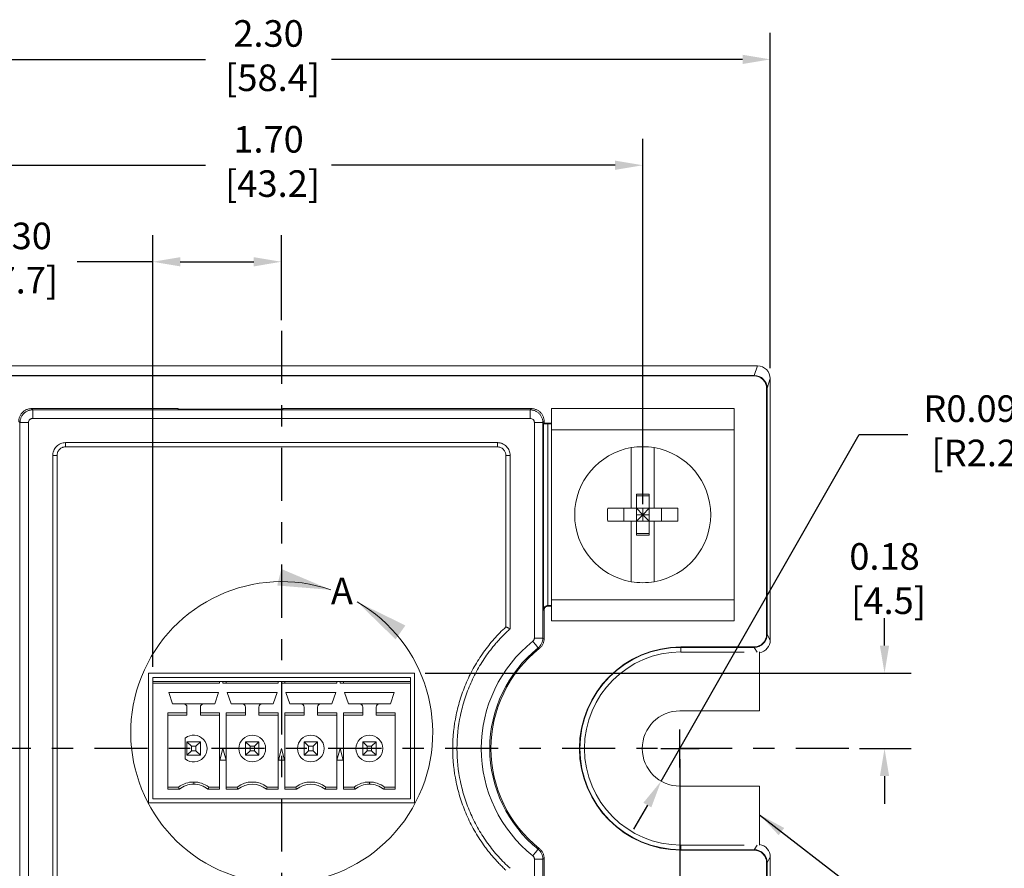
# Model space of a CAD drawing. Units: inches. Extents: x 67.4 to 82.7, y -9.7 to 10.5.
# Drawn here: x 71 to 75.6, y 2.5 to 6.5 of the extents above; entities that cross this region are included whole.
import ezdxf

# ---------------------------------------------------------------- set-up
doc = ezdxf.new("R2010")
doc.units = ezdxf.units.IN
doc.header["$MEASUREMENT"] = 0
doc.linetypes.add('CENTER', pattern=[0.4, 0.25, -0.05, 0.05, -0.05])
doc.layers.add('LAYER_1', color=7, linetype='Continuous')
doc.styles.get("Standard").update_dxf_attribs({"font": 'arial.ttf'})
doc.dimstyles.get("Standard").update_dxf_attribs({"dimtxt": 0.18, "dimasz": 0.18, "dimexe": 0.18, "dimexo": 0.0625, "dimgap": 0.09, "dimtad": 0, "dimtih": 1, "dimtoh": 1, "dimdec": 4, "dimzin": 0, "dimdsep": 46, "dimtxsty": 'Standard', "dimcen": 0.09, "dimadec": 0, "dimazin": 0, "dimtfac": 1, "dimtdec": 4, "dimtofl": 0, "dimtmove": 0, "dimatfit": 3, "dimfxl": 1, "dimtolj": 1, "dimtzin": 0, "dimarcsym": 0})

# ---------------------------------------------------------------- blocks, each defined once
blk = doc.blocks.new('*D255')
at = {"layer": 'Defpoints', "color": 0, "transparency": 16777216}
for p in [(72.2056, 5.3694), (72.2056, 5.0448), (71.5997, 3.4142)]:
    blk.add_point(p, dxfattribs=at)
at = {"layer": 'LAYER_1', "color": 0, "lineweight": -2, "transparency": 16777216}
for p, q in [((71.5997, 3.4642), (71.5997, 5.4944)), ((72.2056, 5.0948), (72.2056, 5.4944)), ((71.7297, 5.3694), (72.0756, 5.3694))]:
    blk.add_line(p, q, dxfattribs=at)
at = {"layer": 'LAYER_1', "color": 0, "transparency": 16777216}
for points in [[(71.7297, 5.391), (71.7297, 5.3477), (71.5997, 5.3694)], [(72.0756, 5.391), (72.0756, 5.3477), (72.2056, 5.3694)]]:
    blk.add_solid(points, dxfattribs=at)
at = {"layer": 'LAYER_1', "color": 0, "transparency": 16777216, "insert": (70.9597, 5.5537), "char_height": 0.125, "attachment_point": 2}
blk.add_mtext('\\A1;0.30\\P [7.7]', dxfattribs=at)
blk = doc.blocks.new('*D257')
at = {"layer": 'Defpoints', "color": 0, "transparency": 16777216}
for p in [(72.8316, 3.4336), (75.0434, 3.4336), (74.8758, 3.0796)]:
    blk.add_point(p, dxfattribs=at)
at = {"layer": 'LAYER_1', "color": 0, "lineweight": -2, "transparency": 16777216}
for p, q in [((75.0434, 3.5636), (75.0434, 3.6936)), ((72.8816, 3.4336), (75.1684, 3.4336)), ((74.9258, 3.0796), (75.1684, 3.0796)), ((75.0434, 2.9496), (75.0434, 2.8196))]:
    blk.add_line(p, q, dxfattribs=at)
at = {"layer": 'LAYER_1', "color": 0, "transparency": 16777216}
for points in [[(75.0217, 3.5636), (75.0651, 3.5636), (75.0434, 3.4336)], [(75.0217, 2.9496), (75.0651, 2.9496), (75.0434, 3.0796)]]:
    blk.add_solid(points, dxfattribs=at)
at = {"layer": 'LAYER_1', "color": 0, "transparency": 16777216, "insert": (75.0434, 4.0457), "char_height": 0.125, "attachment_point": 2}
blk.add_mtext('\\A1;0.18\\P [4.5]', dxfattribs=at)
blk = doc.blocks.new('*D258')
at = {"layer": 'Defpoints', "color": 0, "transparency": 16777216}
for p in [(73.9056, 5.8235), (70.5056, 4.1796), (73.9056, 4.1796)]:
    blk.add_point(p, dxfattribs=at)
at = {"layer": 'LAYER_1', "color": 0, "lineweight": -2, "transparency": 16777216}
for p, q in [((70.5056, 4.2296), (70.5056, 5.9485)), ((73.9056, 4.2296), (73.9056, 5.9485)), ((70.6356, 5.8235), (71.8478, 5.8235)), ((73.7756, 5.8235), (72.4419, 5.8235))]:
    blk.add_line(p, q, dxfattribs=at)
at = {"layer": 'LAYER_1', "color": 0, "transparency": 16777216}
for points in [[(70.6356, 5.8452), (70.6356, 5.8019), (70.5056, 5.8235)], [(73.7756, 5.8452), (73.7756, 5.8019), (73.9056, 5.8235)]]:
    blk.add_solid(points, dxfattribs=at)
at = {"layer": 'LAYER_1', "color": 0, "transparency": 16777216, "insert": (72.1448, 6.0081), "char_height": 0.125, "attachment_point": 2}
blk.add_mtext('\\A1;1.70\\P [43.2]', dxfattribs=at)
blk = doc.blocks.new('*D259')
at = {"layer": 'Defpoints', "color": 0, "transparency": 16777216}
for p in [(74.5057, 6.3215), (69.9054, 4.8196), (74.5057, 4.8196)]:
    blk.add_point(p, dxfattribs=at)
at = {"layer": 'LAYER_1', "color": 0, "lineweight": -2, "transparency": 16777216}
for p, q in [((69.9054, 4.8696), (69.9054, 6.4465)), ((74.5057, 4.8696), (74.5057, 6.4465)), ((70.0354, 6.3215), (71.8478, 6.3215)), ((74.3757, 6.3215), (72.4419, 6.3215))]:
    blk.add_line(p, q, dxfattribs=at)
at = {"layer": 'LAYER_1', "color": 0, "transparency": 16777216}
for points in [[(70.0354, 6.3432), (70.0354, 6.2998), (69.9054, 6.3215)], [(74.3757, 6.3432), (74.3757, 6.2998), (74.5057, 6.3215)]]:
    blk.add_solid(points, dxfattribs=at)
at = {"layer": 'LAYER_1', "color": 0, "transparency": 16777216, "insert": (72.1448, 6.506), "char_height": 0.125, "attachment_point": 2}
blk.add_mtext('\\A1;2.30\\P [58.4]', dxfattribs=at)
blk = doc.blocks.new('*D260')
at = {"layer": 'Defpoints', "color": 0, "transparency": 16777216}
for p in [(70.3306, 3.0796), (74.0806, 3.0796), (74.0806, 0.5844)]:
    blk.add_point(p, dxfattribs=at)
at = {"layer": 'LAYER_1', "color": 0, "lineweight": -2, "transparency": 16777216}
for p, q in [((70.3306, 3.0296), (70.3306, 0.4594)), ((74.0806, 3.0296), (74.0806, 0.4594)), ((70.4606, 0.5844), (71.8573, 0.5844)), ((73.9506, 0.5844), (72.4513, 0.5844))]:
    blk.add_line(p, q, dxfattribs=at)
at = {"layer": 'LAYER_1', "color": 0, "transparency": 16777216}
for points in [[(70.4606, 0.6061), (70.4606, 0.5628), (70.3306, 0.5844)], [(73.9506, 0.6061), (73.9506, 0.5628), (74.0806, 0.5844)]]:
    blk.add_solid(points, dxfattribs=at)
at = {"layer": 'LAYER_1', "color": 0, "transparency": 16777216, "insert": (72.1543, 0.769), "char_height": 0.125, "attachment_point": 2}
blk.add_mtext('\\A1;1.88\\P [47.6]', dxfattribs=at)
blk = doc.blocks.new('*D262')
at = {"layer": 'Defpoints', "color": 0, "transparency": 16777216}
for p in [(74.0806, 3.0796), (73.9922, 2.9262)]:
    blk.add_point(p, dxfattribs=at)
at = {"layer": 'LAYER_1', "color": 0, "lineweight": -2, "transparency": 16777216}
for p, q in [((74.0806, 2.9896), (74.0806, 3.1696)), ((73.9906, 3.0796), (74.1706, 3.0796)), ((73.9274, 2.8135), (73.8625, 2.7009))]:
    blk.add_line(p, q, dxfattribs=at)
at = {"layer": 'LAYER_1', "color": 0, "transparency": 16777216}
blk.add_solid([(73.9086, 2.8243), (73.9461, 2.8027), (73.9922, 2.9262)], dxfattribs=at)
at = {"layer": 'LAYER_1', "color": 0, "transparency": 16777216, "insert": (75.226, 4.7411), "char_height": 0.125, "attachment_point": 1}
blk.add_mtext('\\A1;R0.09\\P [R2.2]', dxfattribs=at)

msp = doc.modelspace()

# ---------------------------------------------------------------- linework, layer by layer
for p, q in [((71.5997, 5.3694), (71.2437, 5.3694)), ((73.9922, 2.9262), (74.9234, 4.557)), ((74.9234, 4.557), (75.1532, 4.557))]:
    msp.add_line(p, q)
at = {"color": 7, "linetype": 'Continuous', "lineweight": 15}
for p, q in [((74.4457, 4.8796), (69.9654, 4.8796)), ((74.4306, 4.8346), (74.4457, 4.8796)), ((69.9806, 4.8346), (74.4306, 4.8346)), ((74.4306, 4.8346), (69.9806, 4.8346)), ((69.9823, 4.8328), (74.4288, 4.8328)), ((74.4288, 4.8328), (74.4306, 4.8346)), ((74.4906, 4.7746), (74.5057, 4.8196)), ((74.5057, 3.5899), (74.5057, 4.8196)), ((74.4888, 4.7728), (74.4906, 4.7746)), ((74.4888, 4.7728), (74.4888, 3.6173)), ((74.4906, 3.6156), (74.4906, 4.7746)), ((74.4906, 3.6156), (74.4906, 4.7746)), ((73.4756, 4.6796), (73.4756, 4.5796)), ((74.3356, 4.6796), (73.4756, 4.6796)), ((74.3356, 4.5796), (74.3356, 4.6796)), ((71.0296, 4.6786), (71.0353, 4.6728)), ((71.0296, 4.6786), (71.7196, 4.6786)), ((71.0353, 4.6728), (73.3758, 4.6728)), ((71.7196, 4.6742), (71.7196, 4.6786)), ((71.7196, 4.6768), (72.2116, 4.6768)), ((72.2116, 4.6742), (71.7196, 4.6742)), ((72.2116, 4.6786), (72.2116, 4.6742)), ((72.2116, 4.6786), (73.3816, 4.6786)), ((73.3758, 4.6728), (73.3816, 4.6786)), ((70.9753, 4.6128), (70.9696, 4.6186)), ((70.9753, 1.5463), (70.9753, 4.6128)), ((71.0153, 1.5463), (71.0153, 4.6128)), ((71.0353, 4.6328), (73.3758, 4.6328)), ((73.3958, 3.5995), (73.3958, 4.6128)), ((73.4358, 4.6128), (73.4416, 4.6186)), ((73.4358, 4.6128), (73.4358, 3.5995)), ((73.4416, 4.6096), (73.4387, 4.6067)), ((73.4387, 3.7325), (73.4387, 4.6067)), ((73.4416, 4.6096), (73.4416, 4.6186)), ((73.4416, 4.6096), (73.4756, 4.6096)), ((73.4587, 4.607), (73.4588, 3.7521)), ((73.4756, 4.607), (73.4587, 4.607)), ((73.4756, 4.5796), (74.3356, 4.5796)), ((73.4756, 3.7796), (73.4756, 4.5796)), ((74.3356, 4.5796), (74.3356, 3.7796)), ((71.1896, 4.5186), (73.2216, 4.5186)), ((71.1896, 4.4986), (71.1896, 4.5186)), ((73.2216, 4.4986), (71.1896, 4.4986)), ((73.2216, 4.4986), (73.2216, 4.5186)), ((71.1296, 1.7006), (71.1296, 4.4586)), ((71.1496, 4.4586), (71.1296, 4.4586)), ((71.1496, 4.4586), (71.1496, 1.7006)), ((73.2616, 3.6518), (73.2616, 4.4586)), ((73.2616, 4.4586), (73.2816, 4.4586)), ((73.2816, 4.4586), (73.2816, 3.643)), ((73.8756, 4.2763), (73.9356, 4.2763)), ((73.8756, 4.2096), (73.8756, 4.2763)), ((73.9356, 4.2685), (73.8756, 4.2685)), ((73.9356, 4.2763), (73.9356, 4.2096)), ((73.8167, 4.2096), (73.8167, 4.1496)), ((73.8516, 4.2096), (73.8756, 4.2096)), ((73.8756, 4.1496), (73.8756, 4.2096)), ((73.9356, 4.2096), (73.8756, 4.2096)), ((73.8756, 4.2096), (73.9056, 4.1796)), ((73.9056, 4.1796), (73.8756, 4.1796)), ((73.8756, 4.1496), (73.9056, 4.1796)), ((73.9056, 4.1796), (73.9056, 4.2096)), ((73.9356, 4.2096), (73.9056, 4.1796)), ((73.9356, 4.1796), (73.9056, 4.1796)), ((73.9056, 4.1496), (73.9056, 4.1796)), ((73.9056, 4.1796), (73.9356, 4.1496)), ((73.9596, 4.2096), (73.9356, 4.2096)), ((73.9356, 4.1496), (73.9356, 4.2096)), ((73.9945, 4.1496), (73.9945, 4.2096)), ((73.8756, 4.1496), (73.8516, 4.1496)), ((73.8756, 4.0828), (73.8756, 4.1496)), ((73.9356, 4.1496), (73.8756, 4.1496)), ((73.9356, 4.1496), (73.9356, 4.0828)), ((73.9596, 4.1496), (73.9356, 4.1496)), ((73.9356, 4.0907), (73.8756, 4.0907)), ((73.9356, 4.0828), (73.8756, 4.0828)), ((74.3356, 3.7796), (73.4756, 3.7796)), ((73.4756, 3.7796), (73.4756, 3.6796)), ((74.3356, 3.6796), (74.3356, 3.7796)), ((73.4416, 3.7296), (73.4387, 3.7325)), ((73.4416, 3.5968), (73.4416, 3.7296)), ((73.4588, 3.7521), (73.4616, 3.7496)), ((73.4588, 3.7521), (73.4756, 3.7521)), ((73.4756, 3.7496), (73.4616, 3.7496)), ((73.4756, 3.6796), (74.3356, 3.6796)), ((74.4888, 3.6173), (74.4906, 3.6156)), ((74.4906, 3.6156), (74.5057, 3.5899)), ((73.4416, 3.5968), (73.4358, 3.5995)), ((73.4133, 3.5527), (73.4188, 3.5498)), ((74.0856, 3.5573), (74.4288, 3.5573)), ((74.0856, 3.5556), (74.0856, 3.5573)), ((74.0856, 3.5556), (74.4306, 3.5556)), ((74.0856, 3.5556), (74.0856, 3.5336)), ((74.0856, 3.5556), (74.4306, 3.5556)), ((74.0856, 3.5336), (74.3836, 3.5336)), ((74.4288, 3.5573), (74.4306, 3.5556)), ((74.4435, 3.5336), (74.4306, 3.5556)), ((74.4556, 3.5349), (74.4556, 3.2566)), ((71.5796, 3.4336), (72.8316, 3.4336)), ((71.5796, 2.8236), (71.5796, 3.4336)), ((72.8316, 3.4336), (72.8316, 2.8236)), ((72.8123, 3.4142), (71.5997, 3.4142)), ((71.5997, 3.4142), (71.5997, 3.3945)), ((71.5997, 3.3945), (71.9146, 3.3945)), ((71.5997, 3.3945), (71.5997, 3.3867)), ((71.5997, 2.8434), (71.5997, 3.3867)), ((71.9146, 3.3867), (71.5997, 3.3867)), ((71.9146, 3.3945), (71.9146, 3.3867)), ((71.9461, 3.3945), (71.9146, 3.3945)), ((71.9304, 3.3867), (71.9304, 3.3945)), ((71.9304, 3.3867), (71.9461, 3.3867)), ((71.9461, 3.3867), (71.9461, 3.3945)), ((71.9461, 3.3945), (72.1902, 3.3945)), ((72.1902, 3.3867), (71.9461, 3.3867)), ((72.1902, 3.3945), (72.1902, 3.3867)), ((72.2217, 3.3945), (72.1902, 3.3945)), ((72.206, 3.3867), (72.206, 3.3945)), ((72.206, 3.3867), (72.2217, 3.3867)), ((72.2217, 3.3867), (72.2217, 3.3945)), ((72.2217, 3.3945), (72.4658, 3.3945)), ((72.4658, 3.3867), (72.2217, 3.3867)), ((72.4658, 3.3945), (72.4658, 3.3867)), ((72.4973, 3.3945), (72.4658, 3.3945)), ((72.4815, 3.3867), (72.4815, 3.3945)), ((72.4815, 3.3867), (72.4973, 3.3867)), ((72.4973, 3.3867), (72.4973, 3.3945)), ((72.4973, 3.3945), (72.8123, 3.3945)), ((72.8123, 3.3867), (72.4973, 3.3867)), ((72.8123, 3.3945), (72.8123, 3.4142)), ((72.8123, 3.3867), (72.8123, 3.3945)), ((72.8123, 2.8434), (72.8123, 3.3867)), ((71.6752, 3.3434), (71.9099, 3.3434)), ((71.6937, 3.2898), (71.6752, 3.3434)), ((71.9099, 3.3434), (71.8914, 3.2898)), ((71.9508, 3.3434), (72.1855, 3.3434)), ((71.9693, 3.2898), (71.9508, 3.3434)), ((72.1855, 3.3434), (72.167, 3.2898)), ((72.2264, 3.3434), (72.4611, 3.3434)), ((72.2449, 3.2898), (72.2264, 3.3434)), ((72.4611, 3.3434), (72.4426, 3.2898)), ((72.502, 3.3434), (72.7367, 3.3434)), ((72.5205, 3.2898), (72.502, 3.3434)), ((72.7367, 3.3434), (72.7182, 3.2898)), ((71.7453, 3.2898), (71.6937, 3.2898)), ((71.8398, 3.2898), (71.7453, 3.2898)), ((71.8914, 3.2898), (71.8398, 3.2898)), ((72.0209, 3.2898), (71.9693, 3.2898)), ((72.1154, 3.2898), (72.0209, 3.2898)), ((72.167, 3.2898), (72.1154, 3.2898)), ((72.2965, 3.2898), (72.2449, 3.2898)), ((72.391, 3.2898), (72.2965, 3.2898)), ((72.4426, 3.2898), (72.391, 3.2898)), ((72.5721, 3.2898), (72.5205, 3.2898)), ((72.5721, 3.2898), (72.6666, 3.2898)), ((72.7182, 3.2898), (72.6666, 3.2898)), ((71.6705, 3.2476), (71.7611, 3.2476)), ((71.6705, 2.8879), (71.6705, 3.2476)), ((71.7611, 3.2476), (71.7611, 3.2741)), ((71.7611, 3.2371), (71.7611, 3.2476)), ((71.8241, 3.2741), (71.8241, 3.2476)), ((71.8241, 3.2476), (71.9146, 3.2476)), ((71.8241, 3.2476), (71.8241, 3.2371)), ((71.9146, 3.2476), (71.9146, 2.8879)), ((71.9461, 3.2476), (72.0367, 3.2476)), ((71.9461, 2.8879), (71.9461, 3.2476)), ((72.0367, 3.2476), (72.0367, 3.2741)), ((72.0367, 3.2371), (72.0367, 3.2476)), ((72.0997, 3.2741), (72.0997, 3.2476)), ((72.0997, 3.2476), (72.1902, 3.2476)), ((72.0997, 3.2476), (72.0997, 3.2371)), ((72.1902, 3.2476), (72.1902, 2.8879)), ((72.2217, 3.2476), (72.3123, 3.2476)), ((72.2217, 2.8879), (72.2217, 3.2476)), ((72.3123, 3.2476), (72.3123, 3.2741)), ((72.3123, 3.2371), (72.3123, 3.2476)), ((72.3752, 3.2741), (72.3752, 3.2476)), ((72.3752, 3.2476), (72.4658, 3.2476)), ((72.3752, 3.2476), (72.3752, 3.2371)), ((72.4658, 3.2476), (72.4658, 2.8879)), ((72.4973, 3.2476), (72.5878, 3.2476)), ((72.4973, 2.8879), (72.4973, 3.2476)), ((72.5878, 3.2476), (72.5878, 3.2741)), ((72.5878, 3.2371), (72.5878, 3.2476)), ((72.6508, 3.2741), (72.6508, 3.2476)), ((72.6508, 3.2476), (72.7414, 3.2476)), ((72.6508, 3.2476), (72.6508, 3.2371)), ((72.7414, 3.2476), (72.7414, 2.8879)), ((74.0806, 3.2566), (74.4556, 3.2566)), ((71.6705, 3.2371), (71.7611, 3.2371)), ((71.9146, 3.2371), (71.8241, 3.2371)), ((71.9461, 3.2371), (72.0367, 3.2371)), ((72.1902, 3.2371), (72.0997, 3.2371)), ((72.2217, 3.2371), (72.3123, 3.2371)), ((72.4658, 3.2371), (72.3752, 3.2371)), ((72.4973, 3.2371), (72.5878, 3.2371)), ((72.7414, 3.2371), (72.6508, 3.2371)), ((71.7532, 3.1287), (71.7532, 3.0304)), ((71.7611, 3.1111), (71.7822, 3.09)), ((71.7611, 3.0481), (71.7611, 3.1111)), ((71.7611, 3.1111), (71.8241, 3.1111)), ((71.803, 3.09), (71.8241, 3.1111)), ((71.8241, 3.1111), (71.8241, 3.0481)), ((72.0367, 3.1111), (72.0578, 3.09)), ((72.0367, 3.1111), (72.0997, 3.1111)), ((72.0367, 3.0481), (72.0367, 3.1111)), ((72.0997, 3.1111), (72.0786, 3.09)), ((72.0997, 3.1111), (72.0997, 3.0481)), ((72.3334, 3.09), (72.3123, 3.1111)), ((72.3123, 3.1111), (72.3752, 3.1111)), ((72.3123, 3.0481), (72.3123, 3.1111)), ((72.3541, 3.09), (72.3752, 3.1111)), ((72.3752, 3.1111), (72.3752, 3.0481)), ((72.5878, 3.1111), (72.6089, 3.09)), ((72.5878, 3.1111), (72.6508, 3.1111)), ((72.5878, 3.0481), (72.5878, 3.1111)), ((72.6508, 3.1111), (72.6297, 3.09)), ((72.6508, 3.1111), (72.6508, 3.0481)), ((71.7611, 3.0481), (71.7822, 3.0692)), ((71.7822, 3.09), (71.7822, 3.0692)), ((71.803, 3.09), (71.7822, 3.09)), ((71.7822, 3.0692), (71.803, 3.0692)), ((71.803, 3.0692), (71.803, 3.09)), ((71.803, 3.0692), (71.8241, 3.0481)), ((71.9156, 3.0245), (71.9304, 3.0796)), ((71.9304, 3.0796), (71.9451, 3.0245)), ((72.0578, 3.0692), (72.0367, 3.0481)), ((72.0578, 3.09), (72.0578, 3.0692)), ((72.0786, 3.09), (72.0578, 3.09)), ((72.0578, 3.0692), (72.0786, 3.0692)), ((72.0786, 3.0692), (72.0786, 3.09)), ((72.0786, 3.0692), (72.0997, 3.0481)), ((72.1912, 3.0245), (72.206, 3.0796)), ((72.206, 3.0796), (72.2207, 3.0245)), ((72.3123, 3.0481), (72.3334, 3.0692)), ((72.3334, 3.09), (72.3334, 3.0692)), ((72.3541, 3.09), (72.3334, 3.09)), ((72.3334, 3.0692), (72.3541, 3.0692)), ((72.3541, 3.0692), (72.3541, 3.09)), ((72.3752, 3.0481), (72.3541, 3.0692)), ((72.4668, 3.0245), (72.4815, 3.0796)), ((72.4815, 3.0796), (72.4963, 3.0245)), ((72.6089, 3.0692), (72.5878, 3.0481)), ((72.6297, 3.09), (72.6089, 3.09)), ((72.6089, 3.09), (72.6089, 3.0692)), ((72.6089, 3.0692), (72.6297, 3.0692)), ((72.6297, 3.0692), (72.6297, 3.09)), ((72.6297, 3.0692), (72.6508, 3.0481)), ((71.8241, 3.0481), (71.7611, 3.0481)), ((71.9451, 3.0245), (71.9156, 3.0245)), ((72.0997, 3.0481), (72.0367, 3.0481)), ((72.2207, 3.0245), (72.1912, 3.0245)), ((72.3752, 3.0481), (72.3123, 3.0481)), ((72.4963, 3.0245), (72.4668, 3.0245)), ((72.6508, 3.0481), (72.5878, 3.0481)), ((71.7926, 2.9115), (71.7926, 2.9221)), ((72.6193, 2.9115), (72.6193, 2.9221)), ((71.6705, 2.8985), (71.7217, 2.8985)), ((71.7253, 2.8879), (71.6705, 2.8879)), ((71.9146, 2.8879), (71.8598, 2.8879)), ((71.9146, 2.8985), (71.8634, 2.8985)), ((71.9461, 2.8985), (71.9973, 2.8985)), ((72.0009, 2.8879), (71.9461, 2.8879)), ((72.1902, 2.8879), (72.1354, 2.8879)), ((72.1902, 2.8985), (72.139, 2.8985)), ((72.2217, 2.8985), (72.2729, 2.8985)), ((72.2765, 2.8879), (72.2217, 2.8879)), ((72.4658, 2.8879), (72.411, 2.8879)), ((72.4658, 2.8985), (72.4146, 2.8985)), ((72.4973, 2.8985), (72.5485, 2.8985)), ((72.5521, 2.8879), (72.4973, 2.8879)), ((72.7414, 2.8879), (72.6866, 2.8879)), ((72.7414, 2.8985), (72.6902, 2.8985)), ((74.4556, 2.9026), (74.0806, 2.9026)), ((74.4556, 2.9026), (74.4556, 2.6243)), ((72.8123, 2.8434), (71.5997, 2.8434)), ((72.8316, 2.8236), (71.5796, 2.8236)), ((73.4188, 2.6094), (73.4133, 2.6065)), ((74.0856, 2.6255), (74.0856, 2.6036)), ((74.3836, 2.6255), (74.0856, 2.6255)), ((74.4306, 2.6036), (74.0856, 2.6036)), ((74.4306, 2.6036), (74.0856, 2.6036)), ((74.0856, 2.6036), (74.0856, 2.6018)), ((74.4288, 2.6018), (74.0856, 2.6018)), ((74.4306, 2.6036), (74.4288, 2.6018)), ((74.4306, 2.6036), (74.4435, 2.6255)), ((73.3958, 1.5463), (73.3958, 2.5596)), ((73.4416, 2.5624), (73.4358, 2.5596)), ((73.4358, 2.5596), (73.4358, 1.5463)), ((73.4416, 2.4296), (73.4416, 2.5624)), ((74.5057, 2.5692), (74.4906, 2.5436)), ((74.5057, 1.3395), (74.5057, 2.5692)), ((74.4888, 2.5418), (74.4906, 2.5436)), ((74.4888, 2.5418), (74.4888, 1.3863)), ((74.4906, 1.3846), (74.4906, 2.5436)), ((74.4906, 1.3846), (74.4906, 2.5436))]:
    msp.add_line(p, q, dxfattribs=at)
for centre in [(72.0682, 3.0796), (72.3437, 3.0796), (72.6193, 3.0796)]:
    msp.add_circle(centre, 0.063, dxfattribs=at)
for centre, radius, start, end in [((73.9056, 4.1796), 0.32, 99.7151, 260.2849), ((73.9056, 4.1796), 0.32, 80.2849, 99.7151), ((73.9056, 4.1796), 0.32, 279.7151, 80.2849), ((73.9056, 4.1796), 0.32, 260.2849, 279.7151), ((73.7916, 3.0796), 0.6057, 128.6438, 231.3562), ((73.7916, 3.0796), 0.6, 128.4043, 231.5957), ((74.0856, 3.0796), 0.4777, 90, 270), ((74.0856, 3.0796), 0.476, 90, 270), ((74.0856, 3.0796), 0.4541, 90, 270), ((71.7453, 3.2741), 0.0157, 0, 90), ((71.8398, 3.2741), 0.0157, 90, 180), ((72.0209, 3.2741), 0.0157, 0, 90), ((72.1154, 3.2741), 0.0157, 90, 180), ((72.2965, 3.2741), 0.0157, 0, 90), ((72.391, 3.2741), 0.0157, 90, 180), ((72.5721, 3.2741), 0.0157, 0, 90), ((72.6666, 3.2741), 0.0157, 90, 180), ((74.0806, 3.0796), 0.177, 90, 270), ((71.7926, 3.0796), 0.063, 231.3178, 128.6822), ((71.7926, 2.804), 0.1181, 90, 126.8699), ((71.7926, 2.804), 0.1181, 53.1301, 90), ((72.0682, 2.804), 0.1181, 53.1301, 126.8699), ((72.3437, 2.804), 0.1181, 53.1301, 126.8699), ((72.6193, 2.804), 0.1181, 90, 126.8699), ((72.6193, 2.804), 0.1181, 53.1301, 90), ((71.7926, 2.804), 0.1076, 90, 128.7042), ((71.7926, 2.804), 0.1076, 51.2958, 90), ((72.0682, 2.804), 0.1076, 51.2958, 128.7042), ((72.3437, 2.804), 0.1076, 51.2958, 128.7042), ((72.6193, 2.804), 0.1076, 90, 128.7042), ((72.6193, 2.804), 0.1076, 51.2958, 90)]:
    msp.add_arc(centre, radius, start, end, dxfattribs=at)
at = {"color": 7, "linetype": 'Continuous', "lineweight": 0}
msp.add_arc((72.2069, 3.1544), 0.7103, 70.9878, 60.06, dxfattribs=at)
at = {"color": 7, "linetype": 'Continuous', "lineweight": 15}
for centre, major_axis, ratio, start_param, end_param in [((74.4457, 4.8196), (0.0191, 0.0569), 0.999478, 5.036775, 6.607256), ((74.4288, 4.7728), (0.0424, 0.0424), 0.999695, 5.497939, 7.068431), ((74.4306, 4.7745), (0.0191, 0.0569), 0.999478, 5.036775, 6.607256), ((74.4306, 4.7746), (0.0424, 0.0424), 0.999695, 5.497939, 7.068431), ((74.4288, 3.6173), (0.0424, -0.0424), 0.999695, 5.497939, 7.068431), ((74.4306, 3.6156), (0.0305, -0.0517), 0.999795, 5.75027, 7.320887), ((74.4306, 3.6156), (0.0424, -0.0424), 0.999695, 5.497939, 7.068431), ((74.4457, 3.5899), (0.0305, -0.0517), 0.999795, 5.915255, 7.320887), ((74.4288, 2.5418), (-0.0424, -0.0424), 0.999695, 2.356347, 3.926839), ((74.4306, 2.5436), (0.0305, 0.0517), 0.999795, 5.245484, 6.816101), ((74.4306, 2.5436), (-0.0424, -0.0424), 0.999695, 2.356347, 3.926839), ((74.4457, 2.5692), (0.0305, 0.0517), 0.999795, 5.245484, 6.651116)]:
    msp.add_ellipse(centre, major_axis=major_axis, ratio=ratio, start_param=start_param, end_param=end_param, dxfattribs=at)
for points, knots in [([(71.0296, 4.6786), (71.0273, 4.6785), (71.0228, 4.6784), (71.0162, 4.6772), (71.0097, 4.6753), (71.0035, 4.6727), (70.9976, 4.6695), (70.9921, 4.6656), (70.987, 4.6611), (70.9826, 4.6561), (70.9787, 4.6506), (70.9754, 4.6447), (70.9728, 4.6384), (70.971, 4.632), (70.9698, 4.6253), (70.9696, 4.6208), (70.9696, 4.6186)], [0, 0, 0, 0, 0.071434, 0.142866, 0.214295, 0.285723, 0.35715, 0.428575, 0.5, 0.571425, 0.64285, 0.714277, 0.785705, 0.857134, 0.928566, 1, 1, 1, 1]), ([(70.9753, 4.6128), (70.9754, 4.6151), (70.9755, 4.6196), (70.9767, 4.6262), (70.9786, 4.6327), (70.9811, 4.6389), (70.9844, 4.6448), (70.9883, 4.6503), (70.9928, 4.6553), (70.9978, 4.6598), (71.0033, 4.6637), (71.0092, 4.667), (71.0155, 4.6696), (71.0219, 4.6714), (71.0286, 4.6726), (71.0331, 4.6728), (71.0353, 4.6728)], [0, 0, 0, 0, 0.0714381, 0.1428746, 0.2143094, 0.2857427, 0.3571744, 0.4286047, 0.5000335, 0.571461, 0.6428872, 0.7143121, 0.7857358, 0.8571583, 0.9285797, 1, 1, 1, 1]), ([(71.0353, 4.6328), (71.0353, 4.6432), (71.0353, 4.6535), (71.0353, 4.6683), (71.0353, 4.6726), (71.0353, 4.6728)], [0, 0, 0, 0, 0.5, 0.5, 1, 1, 1, 1]), ([(73.3758, 4.6728), (73.3758, 4.6726), (73.3758, 4.6683), (73.3758, 4.6535), (73.3758, 4.6432), (73.3758, 4.6328)], [0, 0, 0, 0, 0.5, 0.5, 1, 1, 1, 1]), ([(73.3758, 4.6728), (73.3781, 4.6728), (73.3826, 4.6726), (73.3892, 4.6714), (73.3957, 4.6696), (73.4019, 4.667), (73.4078, 4.6637), (73.4133, 4.6598), (73.4183, 4.6553), (73.4228, 4.6503), (73.4267, 4.6448), (73.43, 4.6389), (73.4326, 4.6327), (73.4344, 4.6262), (73.4356, 4.6196), (73.4357, 4.6151), (73.4358, 4.6128)], [0, 0, 0, 0, 0.071441, 0.14288, 0.214316, 0.285751, 0.357184, 0.428615, 0.500044, 0.571471, 0.642897, 0.714321, 0.785743, 0.857163, 0.928582, 1, 1, 1, 1]), ([(73.4416, 4.6186), (73.4415, 4.6208), (73.4413, 4.6253), (73.4402, 4.632), (73.4383, 4.6384), (73.4357, 4.6447), (73.4325, 4.6506), (73.4286, 4.6561), (73.4241, 4.6611), (73.4191, 4.6656), (73.4136, 4.6695), (73.4077, 4.6727), (73.4014, 4.6753), (73.395, 4.6772), (73.3883, 4.6784), (73.3838, 4.6785), (73.3816, 4.6786)], [0, 0, 0, 0, 0.071432, 0.142863, 0.214291, 0.285717, 0.357143, 0.428568, 0.499993, 0.571418, 0.642844, 0.714271, 0.7857, 0.85713, 0.928564, 1, 1, 1, 1]), ([(70.9753, 4.6128), (70.9755, 4.6128), (70.9799, 4.6128), (70.9947, 4.6128), (71.005, 4.6128), (71.0153, 4.6128)], [0, 0, 0, 0, 0.5, 0.5, 1, 1, 1, 1]), ([(71.0353, 4.6328), (71.034, 4.6328), (71.0313, 4.6326), (71.0276, 4.6314), (71.0241, 4.6296), (71.0201, 4.6263), (71.0161, 4.6207), (71.0156, 4.6155), (71.0153, 4.6128)], [0, 0, 0, 0, 0.128341, 0.251401, 0.374092, 0.501372, 0.748366, 1, 1, 1, 1]), ([(73.3958, 4.6128), (73.3958, 4.6142), (73.3956, 4.6168), (73.3944, 4.6206), (73.3926, 4.624), (73.3893, 4.628), (73.3837, 4.632), (73.3785, 4.6326), (73.3758, 4.6328)], [0, 0, 0, 0, 0.1283415, 0.251401, 0.3740925, 0.5013723, 0.7483655, 1, 1, 1, 1]), ([(73.4358, 4.6128), (73.4357, 4.6128), (73.4348, 4.6128), (73.4308, 4.6128), (73.4278, 4.6128), (73.42, 4.6128), (73.4153, 4.6128), (73.4055, 4.6128), (73.4005, 4.6128), (73.3958, 4.6128)], [0, 0, 0, 0, 0.25, 0.25, 0.5, 0.5, 0.75, 0.75, 1, 1, 1, 1]), ([(73.4387, 4.6067), (73.4388, 4.6067), (73.439, 4.6068), (73.4406, 4.6068), (73.4444, 4.6069), (73.4494, 4.607), (73.4544, 4.607), (73.4572, 4.607), (73.4587, 4.607)], [0, 0, 0, 0, 0.141315, 0.271255, 0.499978, 0.728694, 0.857166, 1, 1, 1, 1]), ([(71.1296, 4.4586), (71.1296, 4.4605), (71.1297, 4.4642), (71.1305, 4.4698), (71.1319, 4.4753), (71.1344, 4.4828), (71.139, 4.4918), (71.1468, 4.5013), (71.1564, 4.5091), (71.167, 4.5146), (71.1782, 4.518), (71.1858, 4.5184), (71.1896, 4.5186)], [0, 0, 0, 0, 0.060404, 0.120216, 0.17997, 0.240201, 0.369941, 0.500128, 0.629868, 0.760056, 0.879693, 1, 1, 1, 1]), ([(71.1896, 4.4986), (71.1879, 4.4985), (71.1845, 4.4984), (71.1796, 4.4974), (71.1738, 4.4955), (71.1675, 4.4923), (71.1611, 4.4871), (71.1559, 4.4807), (71.1522, 4.4736), (71.15, 4.4661), (71.1497, 4.4611), (71.1496, 4.4586)], [0, 0, 0, 0, 0.0804125, 0.1600399, 0.2401434, 0.3697811, 0.5000914, 0.6297297, 0.7600401, 0.8795173, 1, 1, 1, 1]), ([(73.2216, 4.5186), (73.2235, 4.5185), (73.2272, 4.5184), (73.2328, 4.5176), (73.2383, 4.5163), (73.2457, 4.5137), (73.2547, 4.5091), (73.2643, 4.5013), (73.2721, 4.4918), (73.2776, 4.4811), (73.281, 4.4699), (73.2814, 4.4624), (73.2816, 4.4586)], [0, 0, 0, 0, 0.060404, 0.120216, 0.17997, 0.240201, 0.369941, 0.500128, 0.629868, 0.760056, 0.879693, 1, 1, 1, 1]), ([(73.2616, 4.4586), (73.2615, 4.4603), (73.2614, 4.4636), (73.2604, 4.4686), (73.2585, 4.4743), (73.2553, 4.4807), (73.2501, 4.487), (73.2437, 4.4923), (73.2366, 4.4959), (73.2291, 4.4982), (73.2241, 4.4984), (73.2216, 4.4986)], [0, 0, 0, 0, 0.080412, 0.160039, 0.240143, 0.369781, 0.500091, 0.62973, 0.760041, 0.879518, 1, 1, 1, 1]), ([(73.8516, 4.2096), (73.8516, 4.2343), (73.8516, 4.2589), (73.8516, 4.3076), (73.8516, 4.3317), (73.8516, 4.4031), (73.8516, 4.4496), (73.8516, 4.495)], [0, 0, 0, 0, 0.25, 0.25, 0.5, 0.5, 1, 1, 1, 1]), ([(73.9596, 4.2096), (73.9596, 4.2343), (73.9596, 4.2589), (73.9596, 4.3076), (73.9596, 4.3317), (73.9596, 4.4031), (73.9596, 4.4496), (73.9596, 4.495)], [0, 0, 0, 0, 0.25, 0.25, 0.5, 0.5, 1, 1, 1, 1]), ([(73.7407, 4.2096), (73.7405, 4.1996), (73.7404, 4.1896), (73.7404, 4.1796), (73.7404, 4.1696), (73.7405, 4.1596), (73.7407, 4.1496)], [0, 0, 0, 0, 0.0003809383, 0.0003809383, 0.0003809383, 0.0007618766, 0.0007618766, 0.0007618766, 0.0007618766]), ([(74.0704, 4.2096), (74.0706, 4.1996), (74.0708, 4.1896), (74.0708, 4.1796), (74.0708, 4.1696), (74.0706, 4.1596), (74.0704, 4.1496)], [0, 0, 0, 0, 0.0003809383, 0.0003809383, 0.0003809383, 0.0007618766, 0.0007618766, 0.0007618766, 0.0007618766]), ([(73.8516, 3.8642), (73.8516, 3.9097), (73.8516, 3.9563), (73.8516, 4.0276), (73.8516, 4.0516), (73.8516, 4.1002), (73.8516, 4.1247), (73.8516, 4.1496)], [0, 0, 0, 0, 0.5, 0.5, 0.75, 0.75, 1, 1, 1, 1]), ([(73.9596, 3.8642), (73.9596, 3.9097), (73.9596, 3.9563), (73.9596, 4.0276), (73.9596, 4.0516), (73.9596, 4.1002), (73.9596, 4.1247), (73.9596, 4.1496)], [0, 0, 0, 0, 0.5, 0.5, 0.75, 0.75, 1, 1, 1, 1]), ([(73.4387, 3.7325), (73.4388, 3.7336), (73.4389, 3.7358), (73.4398, 3.7387), (73.4409, 3.7413), (73.4421, 3.7433), (73.4442, 3.746), (73.4476, 3.749), (73.453, 3.7516), (73.457, 3.7519), (73.4588, 3.7521)], [0, 0, 0, 0, 0.128839, 0.242832, 0.342009, 0.426416, 0.496133, 0.685588, 0.851084, 1, 1, 1, 1]), ([(73.4616, 3.7496), (73.4601, 3.7495), (73.4572, 3.7493), (73.4522, 3.7477), (73.4472, 3.744), (73.4434, 3.739), (73.4418, 3.7339), (73.4416, 3.7311), (73.4416, 3.7296)], [0, 0, 0, 0, 0.141767, 0.271791, 0.499969, 0.728146, 0.856705, 1, 1, 1, 1]), ([(73.2616, 2.5073), (73.256, 2.5125), (73.245, 2.5229), (73.2291, 2.5391), (73.2136, 2.5556), (73.1986, 2.5726), (73.1841, 2.5901), (73.1701, 2.608), (73.1451, 2.642), (73.1119, 2.6941), (73.0755, 2.7667), (73.0469, 2.8428), (73.0198, 2.9465), (73.0061, 3.0796), (73.0198, 3.2126), (73.0469, 3.3163), (73.0755, 3.3924), (73.1118, 3.4651), (73.1482, 3.5219), (73.1804, 3.5647), (73.2059, 3.5952), (73.2328, 3.6244), (73.252, 3.6427), (73.2616, 3.6518)], [0, 0, 0, 0, 0.017718, 0.035398, 0.053054, 0.070701, 0.088354, 0.106029, 0.123739, 0.186907, 0.250107, 0.313275, 0.376475, 0.500004, 0.623534, 0.686702, 0.749902, 0.813069, 0.876269, 0.907225, 0.938111, 0.969009, 1, 1, 1, 1]), ([(73.2816, 3.643), (73.2761, 3.638), (73.265, 3.6278), (73.2491, 3.612), (73.2337, 3.5958), (73.2187, 3.5792), (73.2042, 3.5621), (73.1903, 3.5445), (73.1652, 3.5112), (73.132, 3.46), (73.0956, 3.3884), (73.0669, 3.3133), (73.0398, 3.211), (73.0261, 3.0796), (73.0398, 2.9481), (73.0669, 2.8458), (73.0956, 2.7708), (73.132, 2.6992), (73.1683, 2.6433), (73.2005, 2.6013), (73.226, 2.5715), (73.2528, 2.5429), (73.272, 2.525), (73.2816, 2.5161)], [0, 0, 0, 0, 0.017714, 0.035389, 0.053039, 0.07068, 0.088327, 0.105997, 0.123704, 0.186891, 0.25011, 0.313297, 0.376517, 0.500005, 0.623492, 0.686679, 0.749899, 0.813086, 0.876305, 0.907252, 0.938129, 0.969017, 1, 1, 1, 1]), ([(73.2616, 3.6518), (73.2629, 3.6513), (73.2653, 3.6502), (73.2687, 3.6487), (73.2714, 3.6475), (73.2736, 3.6465), (73.2769, 3.6451), (73.2806, 3.6434), (73.2813, 3.6432), (73.2816, 3.643)], [0, 0, 0, 0, 0.130727, 0.246072, 0.346082, 0.430809, 0.500314, 0.761394, 1, 1, 1, 1]), ([(73.3883, 2.5752), (73.2351, 2.6978), (73.1458, 2.8834), (73.1458, 3.2758), (73.2351, 3.4614), (73.3883, 3.5839)], [0, 0, 0, 0, 0.5, 0.5, 1, 1, 1, 1]), ([(73.3883, 3.5839), (73.3891, 3.5846), (73.3906, 3.5859), (73.3924, 3.5883), (73.3941, 3.5913), (73.3955, 3.5951), (73.3957, 3.598), (73.3958, 3.5995)], [0, 0, 0, 0, 0.1676877, 0.3333693, 0.5007324, 0.7486439, 1, 1, 1, 1]), ([(73.3883, 3.5839), (73.3949, 3.5757), (73.4012, 3.5679), (73.4105, 3.5562), (73.4132, 3.5528), (73.4133, 3.5527)], [0, 0, 0, 0, 0.5, 0.5, 1, 1, 1, 1]), ([(73.3958, 3.5995), (73.4005, 3.5995), (73.4055, 3.5995), (73.4153, 3.5995), (73.42, 3.5995), (73.4278, 3.5995), (73.4308, 3.5995), (73.4348, 3.5995), (73.4357, 3.5995), (73.4358, 3.5995)], [0, 0, 0, 0, 0.25, 0.25, 0.5, 0.5, 0.75, 0.75, 1, 1, 1, 1]), ([(73.4133, 3.5527), (73.4201, 3.5581), (73.4259, 3.5653), (73.4338, 3.5818), (73.4358, 3.5909), (73.4358, 3.5995)], [0, 0, 0, 0, 0.5, 0.5, 1, 1, 1, 1]), ([(73.4188, 3.5498), (73.4205, 3.5512), (73.4239, 3.5541), (73.4284, 3.5591), (73.4324, 3.5646), (73.4357, 3.5706), (73.4383, 3.5769), (73.4402, 3.5835), (73.4414, 3.5901), (73.4415, 3.5946), (73.4416, 3.5968)], [0, 0, 0, 0, 0.122225, 0.246798, 0.372987, 0.499999, 0.627012, 0.753201, 0.877774, 1, 1, 1, 1]), ([(73.4133, 2.6065), (73.4132, 2.6063), (73.4105, 2.603), (73.4012, 2.5913), (73.3949, 2.5834), (73.3883, 2.5752)], [0, 0, 0, 0, 0.5, 0.5, 1, 1, 1, 1]), ([(73.4358, 2.5596), (73.4358, 2.5683), (73.4338, 2.5774), (73.4259, 2.5938), (73.4201, 2.601), (73.4133, 2.6065)], [0, 0, 0, 0, 0.5, 0.5, 1, 1, 1, 1]), ([(73.4416, 2.5624), (73.4415, 2.5646), (73.4414, 2.569), (73.4402, 2.5757), (73.4383, 2.5822), (73.4357, 2.5885), (73.4324, 2.5945), (73.4284, 2.6001), (73.4239, 2.6051), (73.4205, 2.608), (73.4188, 2.6094)], [0, 0, 0, 0, 0.122226, 0.246799, 0.372988, 0.500001, 0.627013, 0.753202, 0.877775, 1, 1, 1, 1]), ([(73.3958, 2.5596), (73.3958, 2.5606), (73.3957, 2.5626), (73.395, 2.5655), (73.3937, 2.5687), (73.3916, 2.5722), (73.3894, 2.5742), (73.3883, 2.5752)], [0, 0, 0, 0, 0.1677242, 0.333446, 0.5008558, 0.7486937, 1, 1, 1, 1]), ([(73.3958, 2.5596), (73.4062, 2.5596), (73.4165, 2.5596), (73.4312, 2.5596), (73.4356, 2.5596), (73.4358, 2.5596)], [0, 0, 0, 0, 0.5, 0.5, 1, 1, 1, 1])]:
    msp.add_open_spline(points, degree=3, knots=knots, dxfattribs=at)
for points in [[(73.8516, 4.2096), (73.8142, 4.2096), (73.7772, 4.2096), (73.7407, 4.2096)], [(73.9596, 4.2096), (73.9969, 4.2096), (74.0339, 4.2096), (74.0704, 4.2096)], [(73.8516, 4.1496), (73.8142, 4.1496), (73.7772, 4.1496), (73.7407, 4.1496)], [(74.0704, 4.1496), (74.0339, 4.1496), (73.9969, 4.1496), (73.9596, 4.1496)], [(71.7217, 2.8985), (71.7229, 2.895), (71.7241, 2.8914), (71.7253, 2.8879)], [(71.8598, 2.8879), (71.8611, 2.8914), (71.8623, 2.895), (71.8634, 2.8985)], [(71.9973, 2.8985), (71.9985, 2.895), (71.9997, 2.8914), (72.0009, 2.8879)], [(72.1354, 2.8879), (72.1367, 2.8914), (72.1379, 2.895), (72.139, 2.8985)], [(72.2729, 2.8985), (72.2741, 2.895), (72.2753, 2.8914), (72.2765, 2.8879)], [(72.411, 2.8879), (72.4122, 2.8914), (72.4134, 2.895), (72.4146, 2.8985)], [(72.5485, 2.8985), (72.5496, 2.895), (72.5508, 2.8914), (72.5521, 2.8879)], [(72.6866, 2.8879), (72.6878, 2.8914), (72.689, 2.895), (72.6902, 2.8985)]]:
    msp.add_open_spline(points, degree=3, dxfattribs=at)
at = {"color": 7, "linetype": 'Continuous', "lineweight": 0}
for points in [[(72.4383, 3.8259), (72.205, 3.9243), (72.1859, 3.8466)], [(72.5614, 3.7699), (72.7427, 3.5932), (72.7888, 3.6586)]]:
    msp.add_solid(points, dxfattribs=at)
at = {"layer": 'LAYER_1', "color": 7, "linetype": 'CENTER'}
for p, q in [((72.2056, 5.0448), (72.2056, 1.0618)), ((74.8758, 3.0796), (69.5988, 3.0796))]:
    msp.add_line(p, q, dxfattribs=at)

# ---------------------------------------------------------------- texts
at = {"color": 7}
msp.add_text('A', height=0.125, dxfattribs=at).set_placement((72.4383, 3.7585))

# ---------------------------------------------------------------- dimensions: what is measured, and where the dimension line sits
at = {"layer": 'LAYER_1', "color": 7}
for base, p1, p2, picture, middle in [((74.5057, 6.3215), (69.9054, 4.8196), (74.5057, 4.8196), '*D259', (72.1448, 6.3215)), ((73.9056, 5.8235), (70.5056, 4.1796), (73.9056, 4.1796), '*D258', (72.1448, 5.8235)), ((72.2056, 5.3694), (71.5997, 3.4142), (72.2056, 5.0448), '*D255', (70.9597, 5.3694)), ((74.080568174, 0.584426334), (70.330568174, 3.0795723416), (74.080568174, 3.0795723416), '*D260', (72.1543087552, 0.584426334))]:
    dim = msp.add_linear_dim(base=base, p1=p1, p2=p2, dimstyle='Standard', override={"dimtxt": 0.125, "dimasz": 0.13, "dimexe": 0.125, "dimexo": 0.05, "dimgap": 0.06, "dimtad": 1, "dimdec": 2, "dimlfac": 0.5, "dimpost": '\\X', "dimadec": 2, "dimtdec": 2, "dimtix": 1, "dimtmove": 2}, dxfattribs=at)
    dim.commit()
    dim.dimension.update_dxf_attribs({"geometry": picture, "text_midpoint": middle, "dimtype": 160})
dim = msp.add_radius_dim(center=(74.0806, 3.0796), mpoint=(73.9922, 2.9262), dimstyle='Standard', override={"dimtxt": 0.125, "dimasz": 0.13, "dimexe": 0.125, "dimexo": 0.05, "dimgap": 0.06, "dimtad": 1, "dimdec": 2, "dimlfac": 0.5, "dimpost": '\\X', "dimadec": 2, "dimtdec": 2, "dimtix": 1, "dimtmove": 2}, dxfattribs=at)
dim.commit()
dim.dimension.update_dxf_attribs({"geometry": '*D262', "text_midpoint": (75.4775, 4.5566), "dimtype": 164})
dim = msp.add_linear_dim(base=(75.0434, 3.4336), p1=(74.8758, 3.0796), p2=(72.8316, 3.4336), angle=90, dimstyle='Standard', override={"dimtxt": 0.125, "dimasz": 0.13, "dimexe": 0.125, "dimexo": 0.05, "dimgap": 0.06, "dimtad": 1, "dimdec": 2, "dimlfac": 0.5, "dimpost": '\\X', "dimadec": 2, "dimtdec": 2, "dimtix": 1, "dimtmove": 2}, dxfattribs=at)
dim.commit()
dim.dimension.update_dxf_attribs({"geometry": '*D257', "text_midpoint": (75.0434, 3.8614), "dimtype": 160})

# ---------------------------------------------------------------- leaders
msp.add_leader([(74.4556, 2.7683), (75.3385, 2.0856), (75.5885, 2.0856)], dimstyle='Standard', override={"dimtxt": 0.125, "dimasz": 0.13, "dimexe": 0.125, "dimexo": 0.05, "dimgap": 0.06, "dimtad": 1, "dimdec": 2, "dimlfac": 0.5, "dimpost": '\\X', "dimadec": 2, "dimtdec": 2, "dimtix": 1, "dimtmove": 2}, dxfattribs=at)

doc.saveas('drawing.dxf')
